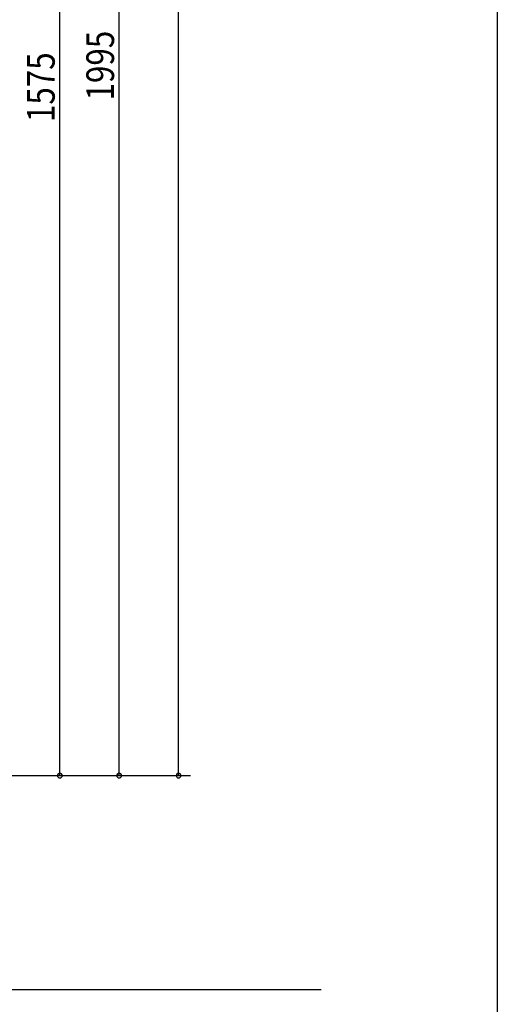
# Model space of a CAD drawing. Extents: x 19 to 1168, y 16 to 831.
# Drawn here: x 1045 to 1166, y 146 to 395 of the extents above; entities that cross this region are included whole.
import ezdxf

# ---------------------------------------------------------------- set-up
doc = ezdxf.new("R2010")
doc.units = 0
for name, color, linetype in [('OS', 2, 'CONTINUOUS'), ('SU', 3, 'CONTINUOUS'), ('WK', 7, 'CONTINUOUS')]:
    doc.layers.add(name, color=color, linetype=linetype)
doc.styles.get("Standard").update_dxf_attribs({"font": 'romans.shx', "width": 0.83, "bigfont": 'extfont.shx'})

msp = doc.modelspace()

# ---------------------------------------------------------------- linework, layer by layer
at = {"layer": 'OS'}
msp.add_line((87, 150), (1121, 150), dxfattribs=at)
at = {"layer": 'SU'}
for p, q in [((1084.92, 204), (1084.92, 611)), ((1069.92, 204), (1069.92, 603)), ((1054.92, 204), (1054.92, 519)), ((954.92, 204), (1087.92, 204)), ((954.92, 204), (1072.92, 204)), ((954.92, 204), (1057.92, 204))]:
    msp.add_line(p, q, dxfattribs=at)
for centre, start, end in [((1054.92, 204), 90, 270), ((1054.92, 204), 270, 90), ((1069.92, 204), 90, 270), ((1069.92, 204), 270, 90), ((1084.92, 204), 90, 270), ((1084.92, 204), 270, 90)]:
    msp.add_arc(centre, 0.6, start, end, dxfattribs=at)
at = {"layer": 'WK'}
msp.add_line((1165.5, 824.75), (1165.5, 16.25), dxfattribs=at)

# ---------------------------------------------------------------- texts
at = {"layer": 'SU', "width": 0.83}
for s, p in [('1995', (1068.62, 374.52)), ('1575', (1053.62, 369.06))]:
    msp.add_text(s, height=7, rotation=90, dxfattribs=at).set_placement(p)

doc.saveas('drawing.dxf')
